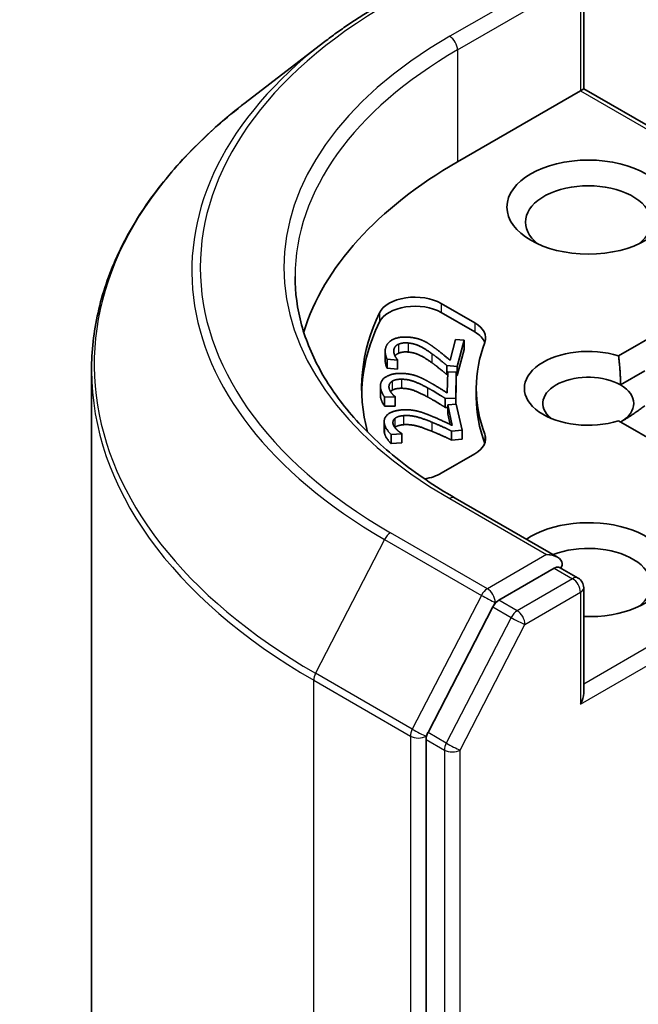
# Model space of a CAD drawing. Units: millimetres. Extents: x 7 to 8659, y 4 to 2112.
# Drawn here: x 123 to 125, y 72 to 74 of the extents above; entities that cross this region are included whole.
import ezdxf

# ---------------------------------------------------------------- set-up
doc = ezdxf.new("R2010")
doc.units = ezdxf.units.MM
doc.header["$LTSCALE"] = 0.5
doc.layers.add('Visible (ISO)', color=7, linetype='Continuous', lineweight=35)
doc.layers.add('Visible Narrow (ISO)', color=7, linetype='Continuous', lineweight=25)

msp = doc.modelspace()

# ---------------------------------------------------------------- linework, layer by layer
at = {"layer": 'Visible (ISO)'}
for p, q in [((124.5752, 74.1208), (124.5752, 73.8835)), ((123.9888, 73.9875), (123.8129, 73.8521)), ((124.291, 73.7194), (124.5679, 73.8793)), ((124.5679, 73.8793), (124.5752, 73.8835)), ((124.5752, 73.8835), (125.1454, 73.5543)), ((124.2543, 73.4003), (124.3299, 73.3567)), ((124.2543, 73.3799), (124.3299, 73.3363)), ((124.6537, 73.2824), (124.7845, 73.3579)), ((124.2742, 73.2722), (124.2867, 73.3189)), ((124.2867, 73.3189), (124.3058, 73.3172)), ((124.3058, 73.3172), (124.2901, 73.2585)), ((124.3058, 73.2968), (124.2901, 73.2381)), ((124.3058, 73.3172), (124.3058, 73.2968)), ((124.128, 73.2926), (124.128, 73.2722)), ((124.1323, 73.2747), (124.1323, 73.2543)), ((124.1558, 73.2726), (124.1323, 73.2747)), ((124.1558, 73.2522), (124.1323, 73.2543)), ((124.156, 73.2733), (124.1558, 73.2726)), ((124.1558, 73.2726), (124.1558, 73.2522)), ((124.156, 73.2528), (124.1558, 73.2522)), ((124.156, 73.2733), (124.156, 73.2528)), ((124.2667, 73.2606), (124.2667, 73.2402)), ((124.2901, 73.2585), (124.2667, 73.2606)), ((124.2901, 73.2585), (124.2901, 73.2381)), ((123.4665, 73.2492), (123.4665, 58.6421)), ((124.2686, 73.24), (124.2667, 73.2402)), ((124.2677, 73.1986), (124.2688, 73.2459)), ((124.2688, 73.2459), (124.2881, 73.2458)), ((124.2881, 73.2458), (124.2868, 73.1864)), ((124.2881, 73.2458), (124.2881, 73.2253)), ((124.2901, 73.2381), (124.2881, 73.2383)), ((124.6581, 73.2169), (124.7126, 73.2484)), ((124.1172, 73.2138), (124.1172, 73.1934)), ((124.2881, 73.2253), (124.287, 73.1735)), ((124.3332, 73.2091), (124.3332, 73.1886)), ((124.1267, 73.1896), (124.1267, 73.1692)), ((124.1504, 73.1894), (124.1267, 73.1896)), ((124.1505, 73.1901), (124.1504, 73.1894)), ((124.1504, 73.1894), (124.1504, 73.169)), ((124.1505, 73.1901), (124.1505, 73.1697)), ((124.2632, 73.1866), (124.2632, 73.1662)), ((124.2868, 73.1864), (124.2632, 73.1866)), ((124.2868, 73.1864), (124.2868, 73.1735)), ((124.1504, 73.169), (124.1267, 73.1692)), ((124.1505, 73.1697), (124.1504, 73.169)), ((124.2688, 73.1661), (124.2632, 73.1662)), ((124.2688, 73.1722), (124.2879, 73.1736)), ((124.2688, 73.1722), (124.2688, 73.1518)), ((124.2792, 73.1253), (124.2688, 73.1722)), ((124.2879, 73.1736), (124.3011, 73.1147)), ((124.2741, 73.1277), (124.2688, 73.1518)), ((124.1257, 73.1343), (124.1257, 73.1139)), ((124.7845, 73.0602), (124.6537, 73.1357)), ((124.1653, 73.1067), (124.1417, 73.1049)), ((124.1417, 73.1049), (124.1417, 73.0845)), ((124.1652, 73.1074), (124.1653, 73.1067)), ((124.1653, 73.1067), (124.1653, 73.0863)), ((124.3011, 73.1147), (124.2776, 73.113)), ((124.2776, 73.113), (124.2776, 73.0926)), ((124.3011, 73.1147), (124.3011, 73.0943)), ((124.1653, 73.0863), (124.1417, 73.0845)), ((124.3011, 73.0943), (124.2776, 73.0926)), ((124.3299, 73.0615), (124.2543, 73.0178)), ((124.5163, 72.8289), (124.2858, 72.9619)), ((124.509, 72.8042), (124.3839, 72.732)), ((124.5207, 72.8059), (124.5627, 72.7816)), ((124.5752, 72.5227), (124.5752, 72.76)), ((124.3705, 72.717), (124.2245, 72.434)), ((124.2203, 72.4184), (124.2203, 57.8263))]:
    msp.add_line(p, q, dxfattribs=at)
msp.add_arc((124.5502, 72.76), 0.025, 0, 60, dxfattribs=at)
for centre, major_axis, start_param, end_param in [((125.1749, 73.2091), (-1.25, 0), 5.497787, 6.10609), ((124.5856, 73.5833), (-0.1417, 0), 2.494185, 6.930593), ((124.1954, 73.3663), (-0.0833, 0), 3.926991, 6.011947), ((124.1954, 73.3459), (-0.0833, 0), 3.926991, 6.011947), ((125.1749, 73.2091), (-1.1, 0), 6.011947, 6.438792), ((125.1749, 73.1886), (-1.1, 0), 6.011947, 6.267114), ((124.271, 73.3226), (0.0833, 0), 6.068867, 7.068583), ((124.271, 73.3022), (0.0833, 0), 0.213756, 0.785398), ((125.1749, 73.2091), (-0.8417, 0), 6.068867, 6.497504), ((124.5856, 73.2091), (-0.1441, 0), 4.220278, 8.346092), ((124.5856, 73.175), (-0.1025, 0), 3.926991, 6.881593), ((124.5856, 73.175), (0.1025, 0), 5.497787, 7.068583), ((125.1749, 73.1886), (-0.8417, 0), 0, 0.214319), ((124.271, 73.0955), (0.0833, 0), 5.497787, 6.497504), ((124.271, 73.0751), (0.0833, 0), 0.213756, 0.214319), ((124.1954, 73.0518), (-0.0833, 0), 1.829102, 2.356194), ((124.5856, 72.8008), (0.1833, 0), 4.655875, 8.719345), ((124.5856, 72.7668), (0.1417, 0), 5.635778, 8.44746), ((124.4913, 72.8144), (0.0354, 0), 0, 1.570796), ((124.509, 72.8246), (0.0125, -0.0217), 0.159548, 0.785398), ((124.3839, 72.7116), (0.0125, 0.0217), 0.785398, 1.652581), ((124.5502, 72.5082), (0.0177, 0.0306), 4.712389, 5.497787), ((124.2379, 72.4286), (0.0125, 0.0217), 1.652581, 2.356194)]:
    msp.add_ellipse(centre, major_axis=major_axis, ratio=0.57735, start_param=start_param, end_param=end_param, dxfattribs=at)
msp.add_ellipse((124.5856, 73.6173), major_axis=(0.1833, 0), ratio=0.57735, dxfattribs=at)
for points, degree, knots in [([(123.9888, 73.9875), (123.9973, 73.9941), (124.006, 74.0006), (124.0236, 74.0133), (124.0326, 74.0197), (124.0508, 74.0321), (124.06, 74.0383), (124.0788, 74.0505), (124.0884, 74.0565), (124.1078, 74.0683), (124.1176, 74.0742), (124.1276, 74.0799)], 3, [4.5704537, 4.5704537, 4.5704537, 4.5704537, 4.5988407, 4.5988407, 4.6272278, 4.6272278, 4.6556149, 4.6556149, 4.6840019, 4.6840019, 4.712389, 4.712389, 4.712389, 4.712389]), ([(123.8129, 73.8521), (123.7687, 73.8181), (123.7282, 73.7824), (123.6554, 73.708), (123.623, 73.6694), (123.567, 73.5898), (123.5433, 73.5488), (123.5052, 73.4651), (123.4907, 73.4225), (123.4714, 73.3363), (123.4665, 73.2927), (123.4665, 73.2492)], 3, [1.7127316, 1.7127316, 1.7127316, 1.7127316, 1.8414242, 1.8414242, 1.9701168, 1.9701168, 2.0988094, 2.0988094, 2.2275019, 2.2275019, 2.3561945, 2.3561945, 2.3561945, 2.3561945]), ([(124.2858, 72.9619), (124.2396, 72.9886), (124.1971, 73.0174), (124.1207, 73.0781), (124.0868, 73.11), (124.0283, 73.1763), (124.0037, 73.2106), (123.9644, 73.2806), (123.9495, 73.3163), (123.9298, 73.3883), (123.9249, 73.4245), (123.9249, 73.4608)], 3, [3.1415927, 3.1415927, 3.1415927, 3.1415927, 3.2986723, 3.2986723, 3.4557519, 3.4557519, 3.6128316, 3.6128316, 3.7699112, 3.7699112, 3.9269908, 3.9269908, 3.9269908, 3.9269908]), ([(124.1576, 73.2879), (124.1536, 73.286), (124.1506, 73.2825), (124.1501, 73.2818)], 2, [0, 0, 0, 1, 1.245943, 1.245943, 1.245943]), ([(124.1323, 73.2543), (124.13, 73.2585), (124.128, 73.2691), (124.128, 73.2722)], 2, [0, 0, 0, 1, 1.450043, 1.450043, 1.450043]), ([(124.1267, 73.1692), (124.1234, 73.1732), (124.1172, 73.1872), (124.1172, 73.1934)], 2, [0, 0, 0, 1, 1.957707, 1.957707, 1.957707]), ([(124.509, 72.8042), (124.5112, 72.8055), (124.5136, 72.8064), (124.5179, 72.8069), (124.5197, 72.8065), (124.5207, 72.8059)], 3, [0.18514723, 0.18514723, 0.18514723, 0.18514723, 0.19652842, 0.19652842, 0.20790962, 0.20790962, 0.20790962, 0.20790962])]:
    msp.add_open_spline(points, degree=degree, knots=knots, dxfattribs=at)
for points in [[(124.1289, 73.2999), (124.1325, 73.3132), (124.161, 73.3261), (124.1818, 73.3242)], [(124.1818, 73.3242), (124.1915, 73.3234), (124.2071, 73.3193), (124.2134, 73.3163)], [(124.1323, 73.2747), (124.13, 73.2789), (124.1272, 73.2936), (124.1289, 73.2999)], [(124.1478, 73.2973), (124.1469, 73.2939), (124.148, 73.2867), (124.1494, 73.2833)], [(124.1576, 73.3083), (124.1536, 73.3064), (124.1487, 73.3008), (124.1478, 73.2973)], [(124.1795, 73.3112), (124.1726, 73.3118), (124.1615, 73.3102), (124.1576, 73.3083)], [(124.2332, 73.2871), (124.2154, 73.2998), (124.1927, 73.31), (124.1795, 73.3112)], [(124.2134, 73.3163), (124.22, 73.3134), (124.2324, 73.3054), (124.2382, 73.3011)], [(124.2382, 73.3011), (124.2479, 73.2941), (124.2683, 73.2772), (124.2742, 73.2722)], [(124.1494, 73.2833), (124.1505, 73.2805), (124.1545, 73.275), (124.156, 73.2733)], [(124.1795, 73.2908), (124.1726, 73.2914), (124.1615, 73.2898), (124.1576, 73.2879)], [(124.2332, 73.2667), (124.2154, 73.2794), (124.1927, 73.2896), (124.1795, 73.2908)], [(124.2667, 73.2606), (124.2581, 73.2679), (124.242, 73.2808), (124.2332, 73.2871)], [(124.6537, 73.2824), (124.6581, 73.2459), (124.6581, 73.2169)], [(124.2667, 73.2402), (124.2581, 73.2474), (124.242, 73.2604), (124.2332, 73.2667)], [(124.1172, 73.2143), (124.1175, 73.2278), (124.1426, 73.2428), (124.1636, 73.2427)], [(124.1636, 73.2427), (124.1735, 73.2426), (124.1899, 73.2398), (124.1969, 73.2375)], [(124.1969, 73.2375), (124.2041, 73.2351), (124.2183, 73.2282), (124.2251, 73.2244)], [(124.1267, 73.1896), (124.1234, 73.1936), (124.1171, 73.2079), (124.1172, 73.2143)], [(124.1435, 73.225), (124.1401, 73.2227), (124.1366, 73.2168), (124.1365, 73.2132)], [(124.1365, 73.2132), (124.1364, 73.2098), (124.1392, 73.2028), (124.1415, 73.1996)], [(124.1645, 73.2296), (124.1575, 73.2296), (124.1469, 73.2272), (124.1435, 73.225)], [(124.1645, 73.2092), (124.1575, 73.2092), (124.1469, 73.2068), (124.1435, 73.2046)], [(124.2236, 73.2101), (124.2029, 73.2213), (124.1779, 73.2295), (124.1645, 73.2296)], [(124.2236, 73.1897), (124.2029, 73.2009), (124.1779, 73.2091), (124.1645, 73.2092)], [(124.2632, 73.1866), (124.2529, 73.1931), (124.2338, 73.2046), (124.2236, 73.2101)], [(124.2251, 73.2244), (124.2364, 73.2182), (124.2607, 73.2031), (124.2677, 73.1986)], [(124.1435, 73.2046), (124.1415, 73.2033), (124.1401, 73.2017)], [(124.1415, 73.1996), (124.1433, 73.1968), (124.1486, 73.1917), (124.1505, 73.1901)], [(124.2632, 73.1662), (124.2529, 73.1726), (124.2338, 73.1842), (124.2236, 73.1897)], [(124.7126, 73.1697), (124.6832, 73.1477), (124.6581, 73.1332)], [(124.1264, 73.1286), (124.1234, 73.142), (124.1445, 73.1589), (124.1654, 73.1605)], [(124.1498, 73.1413), (124.147, 73.1388), (124.145, 73.1327), (124.1457, 73.1291)], [(124.1695, 73.1476), (124.1626, 73.1471), (124.1527, 73.1438), (124.1498, 73.1413)], [(124.1654, 73.1605), (124.1752, 73.1612), (124.1922, 73.1598), (124.1996, 73.158)], [(124.2327, 73.1331), (124.2095, 73.1425), (124.1828, 73.1486), (124.1695, 73.1476)], [(124.1996, 73.158), (124.2074, 73.1562), (124.2231, 73.1505), (124.2307, 73.1473)], [(124.2307, 73.1473), (124.2435, 73.1421), (124.2712, 73.1292), (124.2792, 73.1253)], [(124.1417, 73.1049), (124.1375, 73.1086), (124.1278, 73.1223), (124.1264, 73.1286)], [(124.1457, 73.1291), (124.1465, 73.1257), (124.151, 73.119), (124.154, 73.116)], [(124.1695, 73.1272), (124.1626, 73.1266), (124.1527, 73.1234), (124.1498, 73.1209)], [(124.1498, 73.1209), (124.1498, 73.1209), (124.1498, 73.1209)], [(124.2327, 73.1127), (124.2095, 73.122), (124.1828, 73.1282), (124.1695, 73.1272)], [(124.2776, 73.113), (124.2659, 73.1186), (124.2442, 73.1284), (124.2327, 73.1331)], [(124.1264, 73.1082), (124.1257, 73.1112), (124.1257, 73.1139)], [(124.1417, 73.0845), (124.1375, 73.0882), (124.1278, 73.1019), (124.1264, 73.1082)], [(124.154, 73.116), (124.1565, 73.1134), (124.1629, 73.1088), (124.1652, 73.1074)], [(124.2776, 73.0926), (124.2659, 73.0982), (124.2442, 73.108), (124.2327, 73.1127)]]:
    msp.add_open_spline(points, degree=2, dxfattribs=at)
at = {"layer": 'Visible Narrow (ISO)'}
for p, q in [((124.4913, 74.1276), (124.2733, 74.0017)), ((124.291, 73.9711), (124.5267, 74.1072)), ((124.5679, 74.1106), (124.5679, 73.8793)), ((124.291, 73.9711), (124.291, 73.7194)), ((124.5679, 73.8793), (125.1277, 73.5561)), ((124.2543, 73.4003), (124.2543, 73.3799)), ((124.1151, 73.3792), (124.1151, 73.3588)), ((124.3299, 73.3567), (124.3299, 73.3363)), ((124.1478, 73.2973), (124.1478, 73.2883)), ((124.1576, 73.3083), (124.1576, 73.2879)), ((124.1795, 73.3112), (124.1795, 73.2908)), ((124.2332, 73.2871), (124.2332, 73.2667)), ((124.1365, 73.2132), (124.1365, 73.2126)), ((124.1435, 73.225), (124.1435, 73.2046)), ((124.1645, 73.2296), (124.1645, 73.2092)), ((124.2236, 73.2101), (124.2236, 73.1897)), ((124.1498, 73.1413), (124.1498, 73.1209)), ((124.1695, 73.1476), (124.1695, 73.1272)), ((124.1264, 73.1286), (124.1264, 73.1082)), ((124.2327, 73.1331), (124.2327, 73.1127)), ((124.3524, 73.1057), (124.3524, 73.0853)), ((124.2733, 72.9607), (124.4913, 72.8348)), ((124.3581, 72.7579), (124.1401, 72.8838)), ((124.1266, 72.8688), (123.9711, 72.5674)), ((124.1266, 72.8688), (124.3446, 72.7429)), ((125.1277, 72.8621), (124.5752, 72.5431)), ((124.4913, 72.8348), (124.3581, 72.7579)), ((124.5679, 72.498), (125.1454, 72.8314)), ((124.509, 72.8042), (124.5502, 72.7804)), ((124.5502, 72.7804), (124.4252, 72.7082)), ((124.3446, 72.7429), (124.1891, 72.4415)), ((124.4429, 72.6776), (124.5679, 72.7498)), ((124.5679, 72.7498), (124.5679, 72.498)), ((124.3705, 72.717), (124.3758, 72.7273)), ((124.3758, 72.7273), (124.3839, 72.732)), ((124.4252, 72.7082), (124.3839, 72.732)), ((124.3705, 72.717), (124.4117, 72.6932)), ((124.4117, 72.6932), (124.2657, 72.4102)), ((124.2969, 72.3946), (124.4429, 72.6776)), ((124.1891, 72.4415), (123.9711, 72.5674)), ((123.9669, 72.5518), (124.1849, 72.4259)), ((123.9669, 57.9447), (123.9669, 72.5518)), ((124.2203, 72.4259), (124.2245, 72.434)), ((124.2657, 72.4102), (124.2245, 72.434)), ((124.1849, 72.4259), (124.1849, 57.8188)), ((124.2203, 72.4184), (124.2203, 72.4259)), ((124.2203, 72.4184), (124.2615, 72.3946)), ((124.2615, 72.3946), (124.2615, 57.8025)), ((124.2969, 57.8025), (124.2969, 72.3946))]:
    msp.add_line(p, q, dxfattribs=at)
for centre, major_axis, ratio, start_param, end_param in [((125.1749, 73.4812), (-1.4634, 0), 0.57735, 5.497787, 7.068583), ((125.1749, 73.474), (-1.4825, 0), 0.57735, 5.639722, 7.068583), ((125.1749, 73.4812), (-1.275, 0), 0.57735, 5.497787, 7.068583), ((124.2733, 73.9813), (-0.0125, 0.0217), 0.57735, 3.926991, 5.497787), ((125.1749, 73.4608), (-1.25, 0), 0.57735, 5.497787, 6.283185), ((125.1749, 73.2624), (-1.7024, 0), 0.57735, 5.639722, 7.068583), ((125.1749, 73.2492), (-1.7083, 0), 0.57735, 0, 0.785398), ((124.2733, 72.9403), (0.0125, 0.0217), 0.57735, 0, 0.785398), ((124.1401, 72.8634), (-0.0125, -0.0217), 0.57735, 3.926991, 4.794173), ((124.5502, 72.76), (0.0125, 0.0217), 0.57735, 0, 0.785398), ((124.5502, 72.76), (0.0125, -0.0217), 0.57735, 0.785398, 2.356194), ((124.3581, 72.7375), (-0.0125, -0.0217), 0.57735, 3.926991, 4.794173), ((124.3581, 72.7375), (-0.0222, 0.0115), 0.066702, 0.953737, 2.524534), ((124.3581, 72.7375), (0.0125, -0.0217), 0.57735, 0.785398, 2.356194), ((124.5502, 72.76), (0.025, 0), 0.57735, 5.497787, 6.283185), ((124.4252, 72.6878), (-0.0125, -0.0217), 0.57735, 3.926991, 4.794173), ((124.4252, 72.6878), (0.0125, -0.0217), 0.57735, 0.785398, 2.356194), ((124.4252, 72.6878), (-0.0222, 0.0115), 0.066702, 0.953737, 2.524534), ((123.9846, 72.562), (0.0125, 0.0217), 0.57735, 1.652581, 2.356194), ((124.2026, 72.4361), (-0.0125, -0.0217), 0.57735, 4.794173, 5.497787), ((124.2026, 72.4361), (0.0222, -0.0115), 0.066702, 4.09533, 5.666126), ((124.2026, 72.4361), (-0.025, 0), 0.57735, 0.785398, 2.356194), ((124.2792, 72.4048), (-0.0125, -0.0217), 0.57735, 4.794173, 5.497787), ((124.2792, 72.4048), (0.0222, -0.0115), 0.066702, 4.09533, 5.666126), ((124.2792, 72.4048), (-0.025, 0), 0.57735, 0.785398, 2.356194)]:
    msp.add_ellipse(centre, major_axis=major_axis, ratio=ratio, start_param=start_param, end_param=end_param, dxfattribs=at)

doc.saveas('drawing.dxf')
